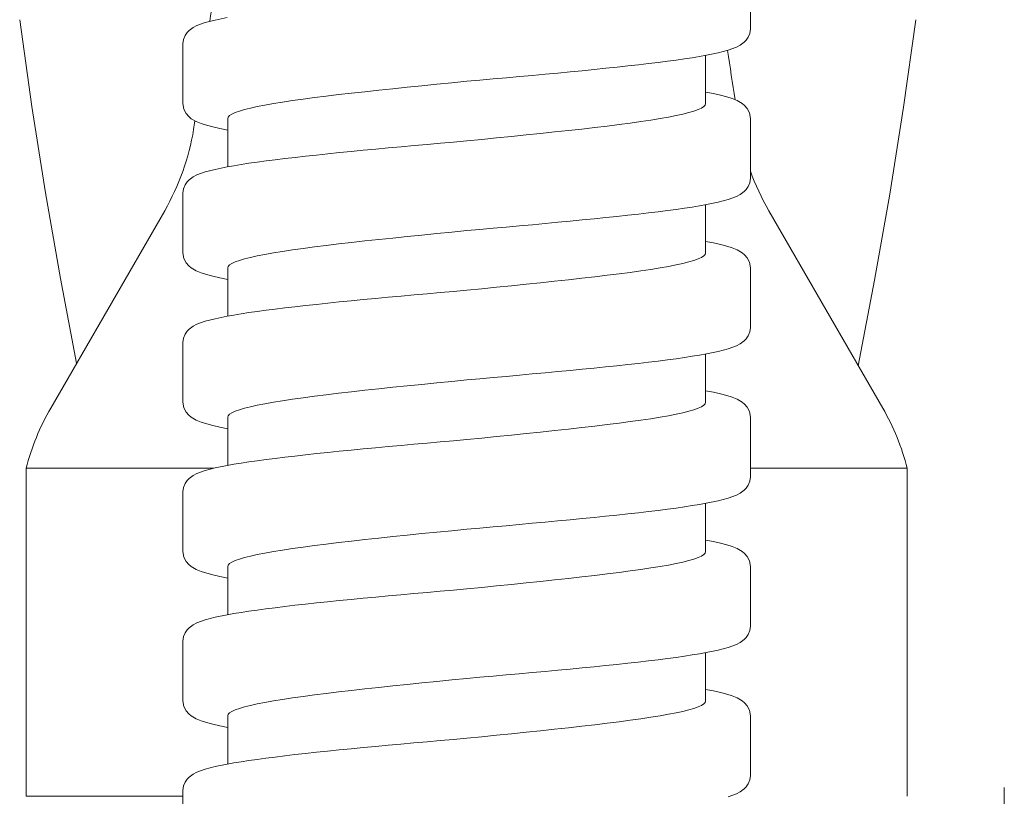
# Model space of a CAD drawing. Extents: x 495 to 1545, y -213 to 658.
# Drawn here: x 794 to 827, y 466 to 492 of the extents above; entities that cross this region are included whole.
import ezdxf

# ---------------------------------------------------------------- set-up
doc = ezdxf.new("R2010")
doc.units = 0
doc.layers.add('_COMPONENT', color=30, linetype='CONTINUOUS', lineweight=15)
doc.layers.add('_DETAIL', color=7, linetype='CONTINUOUS', lineweight=5)

msp = doc.modelspace()

# ---------------------------------------------------------------- linework, layer by layer
at = {"layer": '_COMPONENT'}
for p, q in [((818.1506565195251, 491.6971060163833), (818.1506565195265, 493.6932045994299)), ((799.1506565195237, 489.1971060163953), (799.1506565195251, 491.193204599442)), ((816.6506565195235, 489.1951553079075), (816.6506565195244, 490.8095576485648)), ((800.6506565195224, 487.080760791697), (800.6506565195235, 488.6951553079177)), ((818.1506565195219, 486.697106016383), (818.1506565195231, 488.6932045994299)), ((799.1506565195206, 484.1971060163953), (799.1506565195219, 486.1932045994422)), ((798.538492253734, 485.6095735413496), (794.7224532901938, 479.0000001728586)), ((816.6506565195203, 484.1951553079075), (816.6506565195212, 485.8095576534035)), ((818.762820787225, 485.6095735413189), (822.578859750745, 479.0000001728163)), ((800.6506565195192, 482.0807641364163), (800.6506565195203, 483.6951553079177)), ((818.1506565195187, 481.697106016383), (818.1506565195199, 483.6932045994299)), ((799.1506565195174, 479.1971060163953), (799.1506565195187, 481.1932045994422)), ((816.6506565195172, 479.1951553079075), (816.6506565195181, 480.8095576412306)), ((800.650656519516, 477.0807726227367), (800.6506565195169, 478.6951553079177)), ((818.1506565195153, 476.697106016383), (818.1506565195167, 478.6932045994299)), ((793.9006565204496, 466.0000001728597), (793.9006565204662, 476.9843136561583)), ((823.4006565204498, 466.0000001728149), (823.4006565204664, 476.9843136561135)), ((799.1506565195142, 474.1971060163953), (799.1506565195153, 476.193204599442)), ((816.650656519514, 474.1951553079073), (816.6506565195149, 475.8095576124549)), ((800.6506565195128, 472.0807770016893), (800.650656519514, 473.6951553079175)), ((818.1506565195124, 471.6971060163828), (818.1506565195135, 473.6932045994297)), ((799.150656519511, 469.1971060163953), (799.1506565195122, 471.193204599442)), ((816.6506565195108, 469.1951553079073), (816.6506565195117, 470.8095575658347)), ((800.6506565195097, 467.0807772261826), (800.6506565195106, 468.6951553079175)), ((818.150656519509, 466.6971060163828), (818.1506565195103, 468.6932045994297)), ((799.1506565195078, 464.1971060163953), (799.150656519509, 466.193204599442)), ((799.1506565195083, 466.0000001728524), (793.9006565204496, 466.0000001728597))]:
    msp.add_line(p, q, dxfattribs=at)
at = {"layer": '_COMPONENT', "flags": 128}
for points in [[(793.6843915913672, 492.0054902482614), (794.0927956794495, 489.0958980836499), (794.5476183865677, 486.2080075704434), (795.0477316109883, 483.3440031178877), (795.5919191247639, 480.5059594917282)], [(821.759468185055, 480.4192288493823), (822.3090093006707, 483.2783291106084), (822.8138260412255, 486.1638433465537), (823.272671113307, 489.0736395149204), (823.6843927361061, 492.0054902631664)], [(818.150656560441, 488.6932037174499), (818.1179272058972, 488.8825748264589), (818.0429646433876, 489.0297220051089), (817.9563271904022, 489.1298768818178), (817.8713459524839, 489.1998002826967), (817.7088228422637, 489.2953107654848), (817.5416129181646, 489.3621013462346), (817.356611567622, 489.4215390980046), (817.1487673867922, 489.4762132465642), (816.9140774032882, 489.5289418995185), (816.650656740518, 489.5807597935006)], [(800.6506565852645, 488.3095596134572), (800.3881432371255, 488.361153393975), (800.1532636697583, 488.4139249622735), (799.9442162401316, 488.4690854847345), (799.7594419277383, 488.5274074375545), (799.5914033679502, 488.5970065891659), (799.4286800831195, 488.6910293400206), (799.3444717320302, 488.7608430683531), (799.2578748586988, 488.8627145588318), (799.1828381897659, 489.0113017856995), (799.1506564786058, 489.1971061527649)], [(818.1506565604378, 483.6932037174499), (818.1180408059109, 483.8822744190491), (818.0432561628162, 484.0293023884096), (817.9567290639637, 484.1294954120913), (817.8717905600942, 484.1994808018007), (817.7092700478705, 484.2950961887636), (817.5419367657479, 484.3619821369448), (817.3564482685816, 484.4215724766057), (817.1481942119639, 484.4763467609685), (816.9137826176146, 484.5290038883491), (816.6506565602662, 484.5807597935006)], [(800.6506566153026, 483.3095596134572), (800.3878127866, 483.3612201511769), (800.1532044463692, 483.4139344990167), (799.9445155444959, 483.468999654046), (799.7598551097582, 483.5272548496639), (799.591768207917, 483.5968301594173), (799.428884125652, 483.6908767521297), (799.3445426760271, 483.7607715427794), (799.2578094111035, 483.8628337681212), (799.1827933410851, 484.0115258991639), (799.1506564786026, 484.1971061527649)], [(818.1506565604346, 478.6932037174499), (818.1180308984552, 478.8823602497375), (818.0433772194395, 479.0291307270325), (817.9569967462236, 479.1292379200256), (817.8721593720089, 479.1992185413637), (817.7097462760781, 479.2948577701845), (817.5423938135003, 479.361820012311), (817.3566674550578, 479.4215057194035), (817.1480020023322, 479.4763944446843), (816.9133257872205, 479.5291040241523), (816.6506564984044, 479.5807693302438)], [(800.6506563550187, 478.3095596134572), (800.3875551435827, 478.3612726032643), (800.153049402567, 478.4139678776176), (799.9446829202963, 478.4689519703302), (799.7602592422678, 478.5271117985162), (799.5922281468323, 478.5966155826961), (799.4292922208123, 478.6905811130916), (799.3448788768932, 478.7604520618831), (799.2580154166561, 478.8625953495421), (799.1828587669669, 479.0115688145079), (799.1506564785994, 479.1971061527649)], [(818.1506565604315, 473.6932037174497), (818.1178754805327, 473.8827750980652), (818.0431593230943, 474.0294597446716), (817.9569643498265, 474.1292760669983), (817.8722990198165, 474.1991184055603), (817.7100868109122, 474.2946861088076), (817.5428094720868, 474.361672192792), (817.3570158810454, 474.4214055836001), (817.148068704331, 474.4763753711979), (816.9130360692183, 474.5291707813542), (816.6506565461581, 474.5807740986152)], [(800.6506566152963, 473.3095596134569), (800.3873250701457, 473.3613202869801), (800.1527140491886, 473.4140584766776), (799.94460407751, 473.4689758121881), (799.7605150496978, 473.5270211994562), (799.5926227376675, 473.5964296162044), (799.429708844921, 473.690280705682), (799.3452595942232, 473.7600896656429), (799.2582879503528, 473.8622043430723), (799.182954158697, 474.0112779438414), (799.1506564785963, 474.1971061527647)], [(818.1506565604283, 468.6932037174497), (818.1177644982239, 468.8830898105894), (818.0428505890997, 469.0299127399719), (817.9566735417637, 469.12955263255), (817.8721996974556, 469.1991994678772), (817.7102790829694, 469.2945859730044), (817.5431592313986, 469.3615434467592), (817.3573994014049, 469.4212959110537), (817.1482929623504, 469.4763229191105), (816.9129616837662, 469.5291850864689), (816.6506566497447, 469.5807788669867)], [(800.6506566152931, 468.3095596134569), (800.3870976398849, 468.3613775074391), (800.1521566922555, 468.4142015278251), (799.9442194735619, 468.4690854847345), (799.7605484646784, 468.527011662713), (799.592864709612, 468.5963151752862), (799.4300246539955, 468.690051823846), (799.3455639518824, 468.7597987949764), (799.2585132148055, 468.8618800938045), (799.1830338994317, 469.0110299885191), (799.1506564785931, 469.1971061527647)]]:
    msp.add_lwpolyline(points, dxfattribs=at)
at = {"layer": '_COMPONENT'}
for centre, radius, start, end in [((634.6506565205232, 515.000000173103), 167.0000000000018, 352.0668643743492, 352.5656901930564), ((982.6506565205253, 515.0000001725732), 167.0000000000018, 188.2703949533489, 188.8433126270957), ((634.6506565205232, 515.000000173103), 167.0000000000018, 350.8112002620658, 350.9099341863111), ((791.6102890234646, 489.6095735413603), 8.000000000000087, 329.9999999999083, 350.8112002620658), ((825.6910240175067, 489.6095735413082), 8.00000000000008, 199.5163945733224, 209.99999999991), ((801.6506565204633, 475.0000001728483), 8.000000000000087, 149.9999999999083, 165.6384884369971), ((815.6506565204635, 475.000000172827), 8.00000000000008, 14.36151156282597, 29.99999999991005)]:
    msp.add_arc(centre, radius, start, end, dxfattribs=at)
msp.add_open_spline([(826.6506565204489, 465.0000001728373), (826.6506565204488, 465.0000001728373), (826.6506565204488, 464.9853296569906), (826.6506565204485, 464.9205605415648), (826.6506565204484, 464.8704532967779), (826.6506565204481, 464.7330714921239), (826.650656520448, 464.6457443256255), (826.6506565204478, 464.4369247219145), (826.6506565204478, 464.3153843122776), (826.6506565204475, 464.0806409948997), (826.6506565204475, 463.9591994641947), (826.6506565204473, 463.6884436404291), (826.6506565204472, 463.5389582900253), (826.650656520447, 463.1980614793323), (826.6506565204469, 462.964910542576), (826.6506565204469, 462.576066022256), (826.6506565204468, 462.4401073700776), (826.6506565204468, 462.1620329306178), (826.6506565204467, 462.0199093900327), (826.6506565204467, 461.6722320723511), (826.6506565204467, 461.4338957949634), (826.6506565204465, 460.9334057194201), (826.6506565204465, 460.6711323709043), (826.6506565204465, 460.208866811006), (826.6506565204463, 459.9671236094737), (826.6506565204463, 459.4764424309426), (826.6506565204463, 459.2274921013394), (826.6506565204463, 458.7725082443353), (826.6506565204463, 458.5235579147321), (826.6506565204463, 458.032876736201), (826.6506565204465, 457.7911335346687), (826.6506565204465, 457.3288679747704), (826.6506565204465, 457.0665946262546), (826.6506565204467, 456.5661045507112), (826.6506565204467, 456.3277682733235), (826.6506565204468, 455.980090955642), (826.6506565204468, 455.8379674150569), (826.6506565204468, 455.5598929755971), (826.6506565204469, 455.4239343234186), (826.650656520447, 455.0350898030986), (826.650656520447, 454.8019388663424), (826.6506565204472, 454.4610420556493), (826.6506565204473, 454.3115567052455), (826.6506565204475, 454.0408008814799), (826.6506565204475, 453.919359350775), (826.6506565204478, 453.6846160333971), (826.6506565204478, 453.5630756237603), (826.650656520448, 453.3542560200491), (826.6506565204481, 453.2669288535507), (826.6506565204484, 453.1295470488967), (826.6506565204485, 453.0794398041099), (826.6506565204488, 453.014670688684), (826.6506565204489, 453.0000001728373), (826.6506565204489, 453.0000001728373)], degree=3, knots=[22.0268168043366, 22.0268168043366, 22.02681680447094, 22.02681680447094, 23.11025421125743, 23.11025421125743, 24.19369161804391, 24.19369161804391, 25.27712902483039, 25.27712902483039, 26.36056643161687, 26.36056643161687, 27.17311068672308, 27.17311068672308, 27.98565494182929, 27.98565494182929, 29.04923506923637, 29.04923506923637, 29.58102513293992, 29.58102513293992, 30.11281519664346, 30.11281519664346, 30.8940444161688, 30.8940444161688, 31.67527363569415, 31.67527363569415, 32.35774942120028, 32.35774942120028, 33.04022520670642, 33.04022520670642, 33.72270099221255, 33.72270099221255, 34.40517677771869, 34.40517677771869, 35.18640599724403, 35.18640599724403, 35.96763521676937, 35.96763521676937, 36.49942528047292, 36.49942528047292, 37.03121534417646, 37.03121534417646, 38.09479547158355, 38.09479547158355, 38.90733972668976, 38.90733972668976, 39.71988398179596, 39.71988398179596, 40.80332138858244, 40.80332138858244, 41.88675879536892, 41.88675879536892, 42.97019620215541, 42.97019620215541, 44.05363360894189, 44.05363360894189, 44.05363360894189, 44.05363360894189], dxfattribs=at)
at = {"layer": '_DETAIL'}
for p, q in [((800.1864860504471, 476.9843136561494), (793.9006565204662, 476.9843136561585)), ((823.4006565204664, 476.9843136561135), (818.1506565195156, 476.9843136561219))]:
    msp.add_line(p, q, dxfattribs=at)
at = {"layer": '_DETAIL', "flags": 128}
for points in [[(799.1506564786072, 491.1932037174622), (799.1719553816528, 491.345748692743), (799.2245263853091, 491.4752815067689), (799.2905610936056, 491.5721509754578), (799.3597515174025, 491.643371373407), (799.4916970375026, 491.7413041889586), (799.6198595472744, 491.8076417744078), (799.8966141483187, 491.9072912037288), (800.22771597298, 491.993922978631), (800.6281078350311, 492.0765636265191)], [(808.6506565024312, 489.9451539814336), (809.0935952638264, 489.9843309223513), (809.5366987752296, 490.0236079990721), (809.9783448948937, 490.0629375278804), (810.4168947134962, 490.1022718250604), (810.8507522425849, 490.1415584385243), (811.2784047558704, 490.1807544529283), (811.6987492407205, 490.2198550999008), (812.1123264834158, 490.2589986622174), (812.5186653933164, 490.2982423603373), (812.917056213938, 490.3376148044897), (813.3058703236132, 490.3770635425876), (813.6836063272332, 490.4165313541719), (814.0488876226847, 490.455965787155), (814.4002187713382, 490.4952953159634), (814.7374607909375, 490.5346010029139), (815.0609106721976, 490.574002057296), (815.3704181028412, 490.6135986149129), (815.6649598640269, 490.65337637065), (815.9435227707512, 490.6933162510211), (816.2051173443352, 490.7333991825394), (816.4491137092538, 490.7736490070631), (816.6751122805166, 490.814113408308), (817.0736370587755, 490.8963487446115), (817.406245231124, 490.9834907352729), (817.6831512983484, 491.0843704044621), (817.8114133263038, 491.1515758335393), (817.9427634026011, 491.2475774586001), (818.0108531852842, 491.3191030323305), (818.0778111649632, 491.419286519269), (818.1297674337242, 491.5473172962465), (818.150656560443, 491.6971061527529)], [(808.6506564911361, 489.9451539814334), (808.1483324211227, 489.8951576053962), (807.6479906676428, 489.8451564609873), (807.1516061583062, 489.7951553165783), (806.6611373845434, 489.7451541721696), (806.1785206852843, 489.6951530277606), (805.7056598657697, 489.6451566517233), (805.2444219578355, 489.5951555073145), (804.7966273191518, 489.5451543629056), (804.364042335268, 489.4951532184966), (803.9483746643831, 489.4451568424593), (803.5512644027027, 489.3951556980503), (803.1742797046094, 489.3451545536416), (802.8189073423804, 489.2951534092324), (802.4865504211008, 489.245157033195), (802.178520476274, 489.1951558887861), (801.8960329306855, 489.1451547443771), (801.6402031047411, 489.0951535999682), (801.4120400277251, 489.0451572239306), (801.2124445145076, 488.9951560795216), (801.0422045271476, 488.9451549351124), (800.9019910491417, 488.8951537907033), (800.7923584065258, 488.8451574146657), (800.7137391622426, 488.7951562702565), (800.6664425330679, 488.7451551258475), (800.6506564742639, 488.6951539814381)], [(808.6506564911348, 487.945155888782), (809.1529807138448, 487.9951570331909), (809.6533223764553, 488.0451534092283), (810.1497071369337, 488.095154553637), (810.6401757312282, 488.1451556980458), (811.1227924725275, 488.1951568424547), (811.5956529846397, 488.2451532184921), (812.05689090921, 488.295154362901), (812.5046858959671, 488.34515550731), (812.9372710003903, 488.3951566517187), (813.3529385531496, 488.4451530277561), (813.750048503517, 488.495154172165), (814.127033397505, 488.5451553165738), (814.4824055315213, 488.5951564609827), (814.8147626509984, 488.6451576053919), (815.1227923300468, 488.695153981429), (815.4052797398621, 488.7451551258382), (815.6611098910363, 488.7951562702472), (815.8892730393715, 488.8451574146563), (816.0888682896772, 488.8951537906935), (816.2591084509817, 488.9451549351027), (816.3993221086856, 488.9951560795118), (816.5089542451059, 489.0451572239208), (816.5875744533408, 489.0951535999584), (816.6348704651028, 489.1451547443676), (816.6506565647829, 489.1951558887765)], [(799.150656478604, 486.1932037174622), (799.1718688412133, 486.345429211847), (799.2242705404207, 486.474823743097), (799.2901727402055, 486.5716836750428), (799.3592768066334, 486.642946988336), (799.4911628732215, 486.7409704029478), (799.6193276858568, 486.8074176609432), (799.8963930939861, 486.9072149097835), (800.227707483457, 486.9939182102594), (800.6273733673726, 487.076425343743), (800.8542212861047, 487.1170089542777), (801.0988931874386, 487.1573350727467), (801.3607280750149, 487.1974275410082), (801.6388522533069, 487.2372815906908), (801.9323790632094, 487.2769115269089), (802.240722996726, 487.3163507282636), (802.5640782059651, 487.355737477531), (802.902689963333, 487.3951909840005), (803.2557391884437, 487.4347064793005), (803.6218009024759, 487.4742124378574), (803.9995826337107, 487.5136754810701), (804.3873939976514, 487.55300977825), (804.7841766193459, 487.5922200977689), (805.1894511116719, 487.6313541233424), (805.6032630143812, 487.6705215275169), (806.0254878599745, 487.7097890674947), (806.4546710604076, 487.749128133046), (806.8893184048724, 487.7884815037123), (807.3278130328066, 487.8278062641491), (807.7684801224726, 487.8670451938974), (808.2095184767708, 487.906141072498), (808.65065650243, 487.945155888782)], [(808.650656502428, 484.9451539814334), (809.0927820409978, 484.9842593967774), (809.535367901305, 485.0234887897825), (809.9768123031173, 485.0627992451043), (810.415491713159, 485.1021430790274), (810.8497905310891, 485.1414726078358), (811.2781622734423, 485.180735379442), (811.6991688948018, 485.2198932468732), (812.1124093385473, 485.2590081989604), (812.5179926945151, 485.2981756031352), (812.9158992196709, 485.3375003635717), (813.3045858522431, 485.3769300281833), (813.682473286436, 485.4164073765107), (814.0481599693443, 485.4558847248381), (814.4000608610414, 485.4952810108487), (814.737681958144, 485.5346248447718), (815.0609092706912, 485.574002057296), (815.3698862628056, 485.6135270893392), (815.6641439907561, 485.653261929732), (815.9426486265028, 485.6931875049884), (816.2043882464303, 485.7332847416212), (816.4486870949487, 485.7735727131178), (816.6750964336612, 485.8141086399364), (817.0737647050267, 485.8963678180978), (817.4058253606548, 485.9833619892399), (817.6827973695148, 486.0842082798283), (817.8112084430744, 486.1514518558779), (817.9427904809532, 486.2475965320864), (818.0110263459356, 486.3193080723086), (818.0779869818151, 486.4196012317934), (818.1298359374397, 486.5475557148256), (818.1506565604396, 486.6971061527527)], [(808.650656491133, 484.9451539814334), (808.1483324211193, 484.895157605396), (807.6479906676396, 484.8451564609873), (807.151606158303, 484.7951553165783), (806.66113738454, 484.7451541721696), (806.1785206852811, 484.6951530277606), (805.7056598657665, 484.6451566517233), (805.2444219578323, 484.5951555073145), (804.7966273191486, 484.5451543629056), (804.3640423352648, 484.4951532184966), (803.9483746643799, 484.4451568424593), (803.5512644026993, 484.3951556980503), (803.1742797046062, 484.3451545536414), (802.8189073423772, 484.2951534092324), (802.4865504210976, 484.245157033195), (802.1785204762708, 484.1951558887861), (801.8960329306823, 484.1451547443771), (801.6402031047379, 484.0951535999682), (801.4120400277219, 484.0451572239306), (801.2124445145045, 483.9951560795214), (801.0422045271445, 483.9451549351124), (800.9019910491385, 483.8951537907033), (800.7923584065226, 483.8451574146657), (800.7137391622394, 483.7951562702565), (800.6664425330647, 483.7451551258473), (800.6506564742607, 483.6951539814381)], [(808.6506564911316, 482.945155888782), (809.1529807138417, 482.9951570331909), (809.6533223764521, 483.0451534092281), (810.1497071369305, 483.095154553637), (810.640175731225, 483.1451556980458), (811.1227924725243, 483.1951568424547), (811.5956529846363, 483.2451532184919), (812.0568909092068, 483.2951543629008), (812.5046858959639, 483.3451555073098), (812.9372710003871, 483.3951566517187), (813.3529385531464, 483.4451530277559), (813.7500485035138, 483.4951541721648), (814.1270333975018, 483.5451553165738), (814.4824055315179, 483.5951564609827), (814.8147626509952, 483.6451576053917), (815.1227923300436, 483.695153981429), (815.4052797398589, 483.7451551258382), (815.6611098910331, 483.7951562702472), (815.8892730393683, 483.8451574146561), (816.088868289674, 483.8951537906935), (816.2591084509785, 483.9451549351027), (816.3993221086824, 483.9951560795118), (816.5089542451027, 484.0451572239208), (816.5875744533374, 484.0951535999584), (816.6348704650997, 484.1451547443673), (816.6506565647798, 484.1951558887765)], [(799.1506564786008, 481.1932037174622), (799.1718048487445, 481.3453004658143), (799.2240540601293, 481.4744327366273), (799.289799729174, 481.5712306797423), (799.3587965643686, 481.642513066522), (799.490558204409, 481.7406032383358), (799.6186643662032, 481.8071077167904), (799.8959634701199, 481.9070766270077), (800.2277278886826, 481.993922978631), (800.6266730787762, 482.0763013660819), (800.8531252898218, 482.1168229877858), (801.0976155325262, 482.1571348011403), (801.3594650135486, 482.1972415745165), (801.63782010087, 482.2371385395434), (801.9317510946445, 482.2768256962204), (802.2401958098734, 482.316288739433), (802.5633092166655, 482.3556468784709), (802.9014175676149, 482.395047932853), (803.2540475345742, 482.4345205128088), (803.6199300490326, 482.4740169346226), (803.9978100394386, 482.51349428295), (804.3863462666292, 482.5529048740752), (804.7840640156256, 482.5922057926541), (805.1894901542577, 482.6313588917139), (805.6024836742889, 482.6704452335716), (806.0239567709667, 482.7096507847189), (806.4526301369405, 482.7489421665543), (806.8871285306149, 482.7882860004775), (807.3258054583763, 482.827625066029), (807.767025380468, 482.8669164478647), (808.2091661035071, 482.906107693897), (808.6506565024268, 482.945155888782)], [(808.6506565024248, 479.9451539814334), (809.0919173623691, 479.984183102832), (809.5337745326709, 480.023345738635), (809.9747805000478, 480.0626180469842), (810.4134086859377, 480.1019571125357), (810.847979870238, 480.1413057148304), (811.2769194383851, 480.180620938524), (811.698573701149, 480.2198407947858), (812.1118600650931, 480.2589509785014), (812.5170633558856, 480.2980850040749), (812.9144528556177, 480.3373573124243), (813.3028614164385, 480.3767535984348), (813.6807576178736, 480.4162261783906), (814.0467345197964, 480.4557273685757), (814.3994083284, 480.4952094852747), (814.7377693712978, 480.5346391498865), (815.0609098913486, 480.5740020572957), (815.3692493901989, 480.6134460270223), (815.6631151995815, 480.6531188785846), (815.9414624788086, 480.6930110752396), (816.203260553251, 480.7331083118727), (816.4477938837855, 480.7734201252272), (816.6745674616469, 480.8140085041332), (817.0735938751599, 480.8963249027536), (817.4052928320231, 480.9831998646061), (817.6822396884676, 481.0839555561345), (817.810748814659, 481.1511752903261), (817.9424942619324, 481.2473247349062), (818.0108557578095, 481.3191078007021), (818.0779169467982, 481.41959169505), (818.1298201327103, 481.5476987659729), (818.1506565604365, 481.6971061527527)], [(808.6506564911298, 479.9451539814334), (808.1483324211162, 479.895157605396), (807.6479906676365, 479.8451564609873), (807.1516061582998, 479.7951553165783), (806.6611373845368, 479.7451541721696), (806.1785206852779, 479.6951530277606), (805.7056598657631, 479.6451566517233), (805.2444219578291, 479.5951555073145), (804.7966273191454, 479.5451543629056), (804.3640423352616, 479.4951532184966), (803.9483746643767, 479.4451568424593), (803.5512644026961, 479.3951556980503), (803.174279704603, 479.3451545536414), (802.818907342374, 479.2951534092324), (802.4865504210944, 479.245157033195), (802.1785204762676, 479.1951558887861), (801.8960329306791, 479.1451547443769), (801.6402031047347, 479.0951535999679), (801.4120400277187, 479.0451572239306), (801.2124445145013, 478.9951560795214), (801.0422045271413, 478.9451549351124), (800.9019910491351, 478.8951537907033), (800.7923584065194, 478.8451574146657), (800.7137391622363, 478.7951562702565), (800.6664425330615, 478.7451551258473), (800.6506564742575, 478.6951539814381)], [(808.6506564911284, 477.945155888782), (809.1529807138385, 477.9951570331907), (809.653322376449, 478.0451534092281), (810.1497071369273, 478.095154553637), (810.6401757312218, 478.1451556980458), (811.1227924725212, 478.1951568424547), (811.5956529846331, 478.2451532184919), (812.0568909092036, 478.2951543629008), (812.5046858959607, 478.3451555073098), (812.9372710003839, 478.3951566517187), (813.3529385531432, 478.4451530277559), (813.7500485035106, 478.4951541721648), (814.1270333974986, 478.5451553165738), (814.4824055315147, 478.5951564609827), (814.8147626509918, 478.6451576053917), (815.1227923300404, 478.695153981429), (815.4052797398557, 478.745155125838), (815.6611098910299, 478.7951562702472), (815.8892730393651, 478.8451574146561), (816.0888682896708, 478.8951537906935), (816.2591084509753, 478.9451549351027), (816.3993221086793, 478.9951560795116), (816.5089542450995, 479.0451572239208), (816.5875744533342, 479.0951535999582), (816.6348704650965, 479.1451547443673), (816.6506565647766, 479.1951558887765)], [(799.1506564785976, 476.193203717462), (799.171886938704, 476.3455722629942), (799.2241505845242, 476.4746091663756), (799.2897471448204, 476.5711639225401), (799.3586077761721, 476.6423414051451), (799.4901774988988, 476.7403695881283), (799.6181716593275, 476.8068788349544), (799.8954693500087, 476.906924039117), (800.2277272717448, 476.993922978631), (800.626447594144, 477.0762679874808), (800.8524023621288, 477.1166990101246), (801.0966198117709, 477.1569774448781), (801.3583837101677, 477.1970794498827), (801.6368577728653, 477.2370050251391), (801.9311297357214, 477.2767446339033), (802.2399372903657, 477.316255360832), (802.5631293740124, 477.355623036613), (802.9007619784826, 477.3949716389077), (803.2528463081707, 477.4343869984045), (803.6184054246759, 477.4738548099888), (803.9962245348407, 477.5133273899446), (804.3849959754901, 477.5527665912994), (804.7832440198594, 477.5921247303372), (805.1894890530485, 477.6313588917139), (805.6028295020368, 477.6704786121725), (806.0234712524569, 477.7096078693744), (806.4511435475009, 477.74880865215), (806.8852651618378, 477.7881191074721), (807.3239335015072, 477.8274581730236), (807.765470359477, 477.8667781650888), (808.2082458233602, 477.9060266315801), (808.6506565024237, 477.945155888782)], [(808.6506565024216, 474.9451539814334), (809.0920700587129, 474.9841974079468), (809.532972833547, 475.0232742130613), (809.9730218632004, 475.062460690722), (810.4113840820156, 475.101771146044), (810.846032100903, 475.1411292850819), (811.275355946305, 475.180473119005), (811.6976081167746, 475.2197501957257), (812.1112981525883, 475.258898526414), (812.5164776782661, 475.2980277836159), (812.9132976263796, 475.3372381031347), (813.301253324844, 475.3765867054292), (813.6789871052255, 475.4160402118989), (814.0450834774432, 475.4555461704556), (814.3981798470489, 475.4950712024988), (814.7371522381362, 475.5345676243128), (815.0609280408261, 475.5740068256673), (815.3692880624304, 475.6134460270223), (815.6625166098453, 475.6530330478961), (815.9402946507515, 475.6928394138627), (816.2020237036107, 475.7329080402662), (816.4466930415405, 475.7732341587352), (816.6737518951326, 475.8138559162423), (817.0732981825648, 475.8962581455512), (817.4047873317558, 475.9830472767155), (817.6815914531761, 476.0836646854677), (817.8101393903081, 476.1508081257143), (817.941980075471, 476.2468574344912), (818.0104397335834, 476.3186118900574), (818.0776682479151, 476.4192054569519), (818.1297418671667, 476.5475127994812), (818.1506565604333, 476.6971061527527)], [(808.6506564911264, 474.9451539814334), (808.148332421113, 474.895157605396), (807.647990667633, 474.8451564609873), (807.1516061582967, 474.7951553165783), (806.6611373845336, 474.7451541721694), (806.1785206852747, 474.6951530277604), (805.7056598657599, 474.6451566517233), (805.2444219578259, 474.5951555073143), (804.7966273191422, 474.5451543629054), (804.3640423352584, 474.4951532184964), (803.9483746643733, 474.4451568424593), (803.5512644026929, 474.3951556980503), (803.1742797045998, 474.3451545536411), (802.8189073423708, 474.2951534092324), (802.4865504210912, 474.2451570331948), (802.1785204762645, 474.1951558887861), (801.8960329306759, 474.1451547443769), (801.6402031047315, 474.0951535999679), (801.4120400277155, 474.0451572239306), (801.2124445144981, 473.9951560795214), (801.0422045271381, 473.9451549351122), (800.9019910491319, 473.8951537907033), (800.7923584065162, 473.8451574146657), (800.7137391622331, 473.7951562702565), (800.6664425330583, 473.7451551258473), (800.6506564742543, 473.6951539814381)], [(808.6506564911252, 472.945155888782), (809.1529807138353, 472.9951570331907), (809.6533223764458, 473.0451534092281), (810.1497071369241, 473.0951545536368), (810.6401757312186, 473.1451556980458), (811.122792472518, 473.1951568424547), (811.59565298463, 473.2451532184919), (812.0568909092004, 473.2951543629008), (812.5046858959576, 473.3451555073098), (812.9372710003807, 473.3951566517187), (813.35293855314, 473.4451530277559), (813.7500485035074, 473.4951541721648), (814.1270333974954, 473.5451553165738), (814.4824055315115, 473.5951564609827), (814.8147626509887, 473.6451576053917), (815.1227923300372, 473.695153981429), (815.4052797398525, 473.745155125838), (815.6611098910267, 473.7951562702472), (815.8892730393619, 473.8451574146559), (816.0888682896676, 473.8951537906935), (816.2591084509721, 473.9451549351027), (816.3993221086761, 473.9951560795116), (816.5089542450963, 474.0451572239206), (816.5875744533311, 474.0951535999582), (816.6348704650933, 474.1451547443673), (816.6506565647734, 474.1951558887765)], [(799.1506564785944, 471.193203717462), (799.171974054501, 471.3458726704039), (799.2244223274234, 471.4750955402769), (799.2900422380052, 471.5715549290098), (799.3587510126393, 471.6424749195492), (799.4900508208844, 471.7402932941829), (799.6178797096899, 471.8067310154354), (799.8950935477075, 471.9068095981988), (800.2277259165033, 471.993922978631), (800.6264998183607, 472.0762822925954), (800.852125745227, 472.1166513264088), (801.0960264370507, 472.1568820774464), (801.3576193666069, 472.1969650089648), (801.6361127568565, 472.2369048893356), (801.9306721719282, 472.2766826450727), (802.2401159308855, 472.3162744343183), (802.5637194565162, 472.3556945621865), (802.9009229050049, 472.394990712394), (803.252359970208, 472.4343345463169), (803.6174705060165, 472.4737546741856), (803.99508770611, 472.5132129490266), (804.3839432546578, 472.5526616871243), (804.7825696231533, 472.5920579731351), (805.1894877215999, 472.6313588917139), (805.6032610931292, 472.6705215275167), (806.023496790718, 472.709612637746), (806.4504686522965, 472.7487466633195), (806.8840936062785, 472.7880142032971), (807.322574773075, 472.8273389637338), (807.7642484507329, 472.8666684925422), (808.2074843257654, 472.9059598743779), (808.6506565024202, 472.945155888782)], [(808.6506565024184, 469.9451539814334), (809.0923840298736, 469.9842260181761), (809.5327820068823, 470.0232599079463), (809.9721126073201, 470.0623796284051), (810.4100374227311, 470.1016519367543), (810.8445728406024, 470.1409957706774), (811.2740959827062, 470.1803586780868), (811.696890110015, 470.2196834385236), (812.1113354773555, 470.2589032947856), (812.5168458481772, 470.2980659305883), (812.9130504496271, 470.3372142612768), (813.3003811555926, 470.3765008747407), (813.6777767010664, 470.415911465866), (814.043819461719, 470.4554078876797), (814.3971291370118, 470.4949519932093), (814.7365380682801, 470.5344960987388), (815.06092663932, 470.5740068256673), (815.3694971270496, 470.61346986888), (815.6623304412468, 470.652999669295), (815.9396248649476, 470.6927392780592), (816.2011566585282, 470.7327745258619), (816.4458372202179, 470.7730863392162), (816.6730715723019, 470.8137319385812), (817.0732371571593, 470.8962533771796), (817.4046168128651, 470.9829948246281), (817.6811259582331, 471.0834596454897), (817.8096570782692, 471.1505172550478), (817.941543509951, 471.2464664280212), (818.0100761241346, 471.3181731998718), (818.0774456924663, 471.4187906086242), (818.1296711864978, 471.5472362339294), (818.1506565604301, 471.6971061527524)], [(808.6506564911232, 469.9451539814334), (808.1483324211098, 469.895157605396), (807.6479906676299, 469.845156460987), (807.1516061582935, 469.7951553165783), (806.6611373845304, 469.7451541721694), (806.1785206852716, 469.6951530277604), (805.7056598657567, 469.6451566517233), (805.2444219578227, 469.5951555073143), (804.796627319139, 469.5451543629054), (804.364042335255, 469.4951532184964), (803.9483746643701, 469.4451568424593), (803.5512644026898, 469.3951556980501), (803.1742797045966, 469.3451545536411), (802.8189073423677, 469.2951534092324), (802.486550421088, 469.2451570331948), (802.1785204762613, 469.1951558887858), (801.8960329306727, 469.1451547443769), (801.6402031047284, 469.0951535999677), (801.4120400277124, 469.0451572239303), (801.2124445144949, 468.9951560795214), (801.0422045271349, 468.9451549351122), (800.9019910491287, 468.895153790703), (800.792358406513, 468.8451574146657), (800.7137391622299, 468.7951562702565), (800.6664425330551, 468.7451551258473), (800.6506564742512, 468.6951539814381)], [(808.650656491122, 467.945155888782), (809.1529807138321, 467.9951570331907), (809.6533223764426, 468.0451534092279), (810.1497071369209, 468.0951545536368), (810.6401757312154, 468.1451556980458), (811.1227924725148, 468.1951568424547), (811.5956529846268, 468.2451532184919), (812.0568909091973, 468.2951543629008), (812.5046858959544, 468.3451555073095), (812.9372710003776, 468.3951566517185), (813.3529385531368, 468.4451530277559), (813.7500485035042, 468.4951541721646), (814.1270333974923, 468.5451553165738), (814.4824055315083, 468.5951564609827), (814.8147626509855, 468.6451576053914), (815.1227923300338, 468.695153981429), (815.4052797398493, 468.745155125838), (815.6611098910233, 468.7951562702469), (815.8892730393587, 468.8451574146559), (816.0888682896644, 468.8951537906935), (816.2591084509689, 468.9451549351024), (816.3993221086729, 468.9951560795116), (816.5089542450932, 469.0451572239206), (816.5875744533279, 469.0951535999582), (816.6348704650899, 469.1451547443673), (816.6506565647702, 469.1951558887765)], [(799.150656478591, 466.193203717462), (799.1720426339151, 466.3461158573546), (799.224651562172, 466.4755103886043), (799.2904324885852, 466.5720174610531), (799.3591801269694, 466.6428563892757), (799.4901832659081, 466.7403791248714), (799.6178023974861, 466.8066881000912), (799.894833347929, 466.9067333042535), (800.2277256749661, 466.993922978631), (800.6268339770212, 467.0763442814259), (800.8523010437424, 467.1166847050099), (801.0958406103733, 467.1568534672167), (801.357180004221, 467.1969030201342), (801.6355944907222, 467.2368285953903), (801.9303404666931, 467.2766397297285), (802.2404217388188, 467.3163078129191), (802.5646629271206, 467.3558042347329), (802.9019677711743, 467.3951099216833), (803.2528742742687, 467.4343917667759), (803.6172606865968, 467.473735600699), (803.9944124173134, 467.5131414234529), (804.3832003875551, 467.552585393179), (804.7820487041066, 467.592010289419), (805.189486099829, 467.6313588917137), (805.6037747935426, 467.6705692112325), (806.0240390619359, 467.7096603214618), (806.4506162831395, 467.7487609684342), (806.8836235945431, 467.7879712879528), (807.3217446197885, 467.8272626697885), (807.7633740698953, 467.8665921985969), (808.2068915715678, 467.9059074222905), (808.6506565024171, 467.945155888782)], [(817.4048024876487, 465.9830520450871), (817.6808673287811, 466.0833452045717), (817.8093263439981, 466.1503169834414), (817.9412119840407, 466.2461660206116), (818.0097897953143, 466.3178298771179), (818.0772672727998, 466.4184568226133), (818.1296134588464, 466.5470073520933), (818.1506565604269, 466.6971061527524)]]:
    msp.add_lwpolyline(points, dxfattribs=at)

doc.saveas('drawing.dxf')
